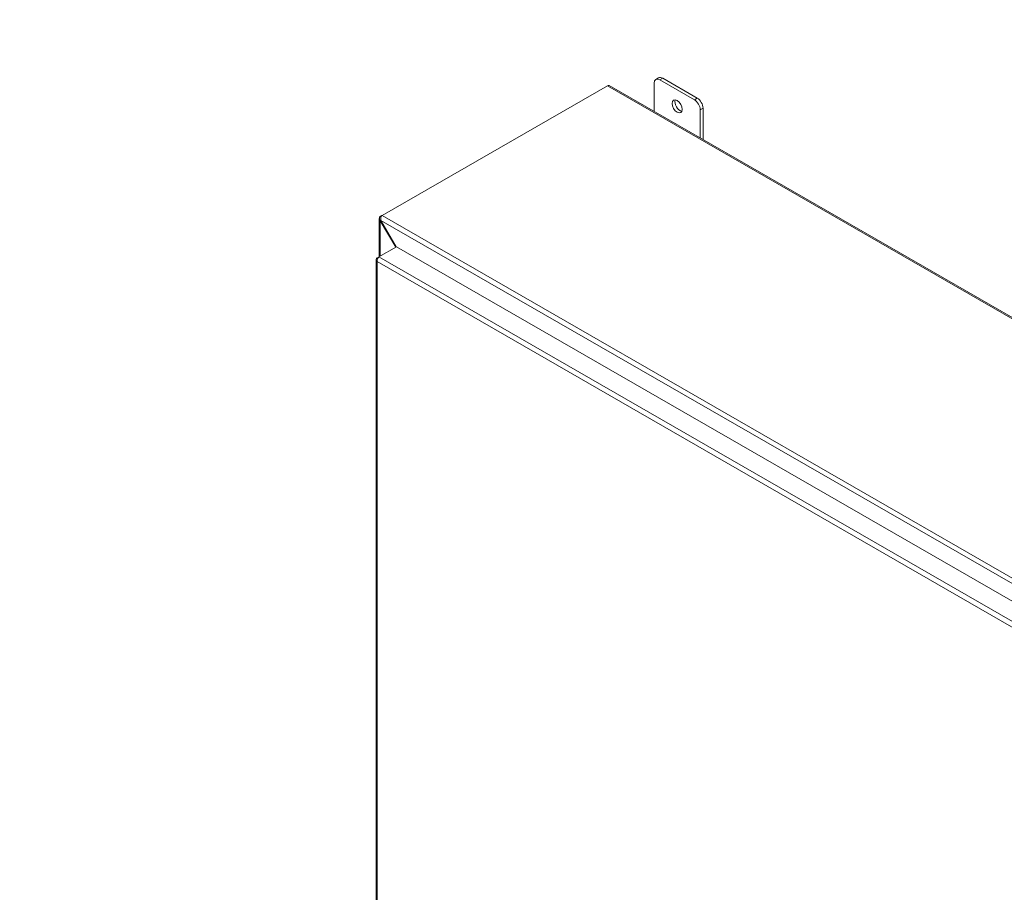
# Model space of a CAD drawing. Units: inches. Extents: x 8 to 329, y 6 to 202.
# Drawn here: x 284 to 306, y 127 to 147 of the extents above; entities that cross this region are included whole.
import ezdxf

# ---------------------------------------------------------------- set-up
doc = ezdxf.new("R2010")
doc.units = ezdxf.units.IN
doc.header["$LTSCALE"] = 20
doc.header["$MEASUREMENT"] = 0
for name, color, linetype, lineweight in [('Dimension (ANSI)', 7, 'Continuous', 5), ('Visible (ANSI)', 7, 'Continuous', 5), ('Visible Narrow (ANSI)', 7, 'Continuous', 5)]:
    doc.layers.add(name, color=color, linetype=linetype, lineweight=lineweight)
doc.styles.add('Note Text (ANSI)', font='tahoma.ttf')
doc.dimstyles.new('Default (ANSI)', dxfattribs={"dimscale": 20, "dimtxt": 0.08, "dimasz": 0.098425, "dimexe": 0.125, "dimexo": 0.0625, "dimgap": 0.031496, "dimtad": 0, "dimtih": 1, "dimtoh": 1, "dimrnd": 1e-08, "dimzin": 0, "dimdsep": 46, "dimtxsty": 'Note Text (ANSI)', "dimcen": 0.09, "dimdle": 0.393701, "dimclrd": 256, "dimclre": 256, "dimclrt": 256, "dimadec": 0, "dimazin": 0, "dimtfac": 1.25, "dimtofl": 0, "dimtmove": 0, "dimatfit": 3, "dimfxl": 1, "dimtolj": 1, "dimtzin": 0, "dimlwd": -1, "dimlwe": -1, "dimarcsym": 0})

# ---------------------------------------------------------------- blocks, each defined once
blk = doc.blocks.new('*D34')
at = {"layer": 'Defpoints', "color": 0, "transparency": 16777216}
for p in [(280.04, 153.096), (278.04, 143.777), (280.04, 143.777)]:
    blk.add_point(p, dxfattribs=at)
at = {"layer": 'Dimension (ANSI)', "transparency": 16777216}
for p, q in [((278.04, 145.027), (278.04, 155.596)), ((280.04, 145.027), (280.04, 155.596)), ((276.071, 153.096), (274.103, 153.096)), ((282.008, 153.096), (283.977, 153.096))]:
    blk.add_line(p, q, dxfattribs=at)
for points in [[(276.071, 153.424), (276.071, 152.768), (278.04, 153.096)], [(282.008, 153.424), (282.008, 152.768), (280.04, 153.096)]]:
    blk.add_solid(points, dxfattribs=at)
at = {"layer": 'Dimension (ANSI)', "transparency": 16777216, "insert": (286.72, 153.096), "char_height": 1.6, "attachment_point": 5, "style": 'Note Text (ANSI)'}
blk.add_mtext('\\A1;2.00\\PTYP.', dxfattribs=at)

msp = doc.modelspace()

# ---------------------------------------------------------------- linework, layer by layer
at = {"layer": 'Visible (ANSI)'}
for p, q in [((298.1618, 145.6872), (298.0964, 145.6495)), ((299.0399, 145.2257), (298.2542, 145.6781)), ((291.8663, 142.5552), (296.9939, 145.508)), ((297.0328, 145.5118), (328.3822, 127.4589)), ((298.0578, 144.9216), (298.0578, 145.5644)), ((298.1888, 145.6404), (298.9744, 145.188)), ((299.1709, 144.2806), (299.1709, 144.9989)), ((299.1054, 144.9612), (299.1054, 144.3183)), ((291.8169, 142.525), (291.8415, 142.5161)), ((291.8623, 142.5527), (291.8276, 142.5327)), ((291.8047, 141.6139), (291.8047, 142.4865)), ((291.8409, 142.4423), (291.8276, 142.4346)), ((292.1776, 141.8287), (291.8276, 142.4346)), ((291.8406, 142.4428), (292.1908, 141.8363)), ((291.7955, 141.6086), (292.1987, 141.8408)), ((292.1987, 141.8408), (306.9173, 133.3649)), ((291.7335, 141.5449), (291.7335, 124.3946)), ((291.7948, 141.6081), (291.7563, 141.5859)), ((291.7712, 141.5774), (291.7563, 141.5859))]:
    msp.add_line(p, q, dxfattribs=at)
for centre, major_axis, ratio, start_param, end_param in [((298.1888, 145.489), (-0.0924, 0.1605), 0.5780931, 5.4997209, 7.0705172), ((298.2542, 145.5267), (-0.0924, 0.1605), 0.5780931, 5.4997209, 6.2831853), ((296.9939, 145.4443), (0.0389, 0.0676), 0.5780931, 0, 0.7834645), ((299.0399, 145.0743), (-0.0924, 0.1605), 0.5780931, 3.9289245, 5.4997209), ((298.6471, 145.0734), (0.081, -0.1406), 0.5780931, 3.5561902, 5.8685878), ((298.9744, 145.0366), (0.0924, -0.1605), 0.5780931, 0.7873319, 2.3581282), ((291.8827, 142.501), (-0.078, 0), 0.5758617, 5.4977871, 5.7178503), ((291.8663, 142.4915), (0.0389, 0.0676), 0.5780931, 0.7834645, 1.0271403)]:
    msp.add_ellipse(centre, major_axis=major_axis, ratio=ratio, start_param=start_param, end_param=end_param, dxfattribs=at)
msp.add_ellipse((298.5816, 145.0357), major_axis=(-0.081, 0.1406), ratio=0.5780931, dxfattribs=at)
for points, knots in [([(291.8276, 142.4346), (291.8075, 142.4555), (291.7998, 142.483), (291.8084, 142.5079), (291.8104, 142.5138), (291.8133, 142.5196), (291.8169, 142.525)], [0, 0, 0, 0, 1.0921077, 1.0921077, 1.0921077, 1.3507332, 1.3507332, 1.3507332, 1.3507332]), ([(291.853, 142.5457), (291.842, 142.525), (291.8341, 142.4939), (291.8366, 142.4649), (291.8373, 142.4573), (291.8386, 142.4498), (291.8406, 142.4428)], [0, 0, 0, 0, 1.0516072, 1.0516072, 1.0516072, 1.3271205, 1.3271205, 1.3271205, 1.3271205]), ([(291.7563, 141.5859), (291.7369, 141.5706), (291.729, 141.5491), (291.7364, 141.5297), (291.7399, 141.5203), (291.7469, 141.5114), (291.7563, 141.5039)], [0, 0, 0, 0, 1.0563308, 1.0563308, 1.0563308, 1.5707963, 1.5707963, 1.5707963, 1.5707963]), ([(291.7563, 141.5039), (291.7528, 141.5284), (291.7603, 141.5589), (291.7736, 141.5817), (291.7801, 141.5929), (291.7878, 141.6022), (291.7955, 141.6086)], [0, 0, 0, 0, 1.0563308, 1.0563308, 1.0563308, 1.5707963, 1.5707963, 1.5707963, 1.5707963])]:
    msp.add_open_spline(points, degree=3, knots=knots, dxfattribs=at)
at = {"layer": 'Visible Narrow (ANSI)'}
for p, q in [((298.1888, 145.6404), (298.2542, 145.6781)), ((328.3433, 127.4551), (296.9939, 145.508)), ((299.0399, 145.2257), (298.9744, 145.188)), ((299.1054, 144.9612), (299.1709, 144.9989)), ((291.8276, 142.5327), (291.8437, 142.5235)), ((291.8663, 142.5552), (323.2158, 124.5023)), ((291.8276, 142.4346), (291.8276, 141.6271)), ((323.1312, 124.4238), (291.8406, 142.4428)), ((291.7563, 141.5039), (291.7563, 124.3721)), ((306.4429, 133.0465), (291.7563, 141.5039)), ((291.7955, 141.6086), (306.5141, 133.1327))]:
    msp.add_line(p, q, dxfattribs=at)

# ---------------------------------------------------------------- dimensions: what is measured, and where the dimension line sits
at = {"layer": 'Dimension (ANSI)'}
dim = msp.add_linear_dim(base=(280.0397, 153.096), p1=(278.0397, 143.7766), p2=(280.0397, 143.7766), text='<>\\PTYP.', dimstyle='Default (ANSI)', override={"dimgap": 0.031496, "dimtih": 0, "dimtoh": 0, "dimdec": 2, "dimtol": 0, "dimlim": 0, "dimtp": 0, "dimtm": 0, "dimtdec": 2, "dimatfit": 1}, dxfattribs=at)
dim.commit()
dim.dimension.update_dxf_attribs({"geometry": '*D34', "text_midpoint": (286.7203, 153.096), "dimtype": 160})

doc.saveas('drawing.dxf')
